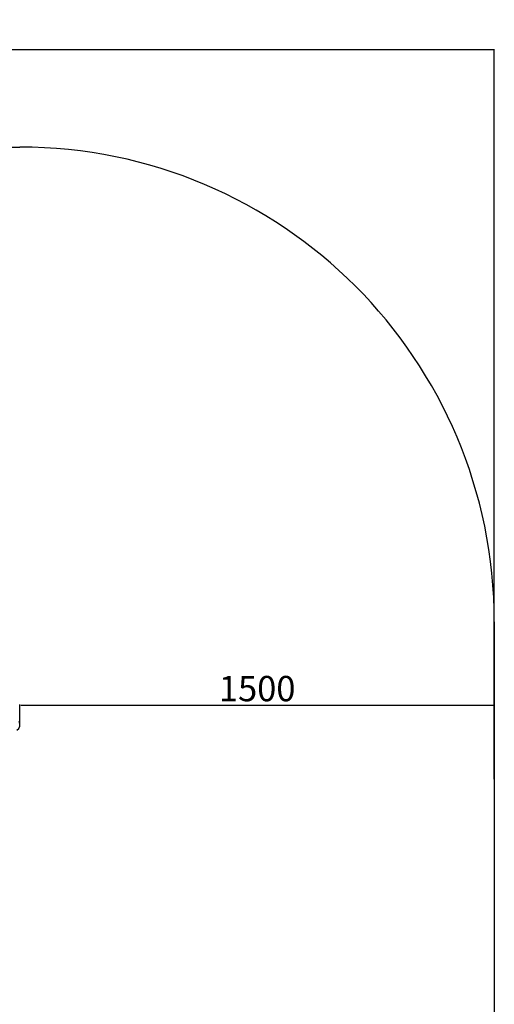
# Model space of a CAD drawing. Units: millimetres. Extents: x -312 to 14150, y 5740 to 11086.
# Drawn here: x 12649 to 14150, y 7878 to 10989 of the extents above; entities that cross this region are included whole.
import ezdxf

# ---------------------------------------------------------------- set-up
doc = ezdxf.new("R2010")
doc.units = ezdxf.units.MM
doc.layers.add('标注层', color=6, linetype='Continuous')
doc.styles.get("Standard").update_dxf_attribs({"font": 'arial.ttf'})
doc.dimstyles.new('1：80', dxfattribs={"dimtxt": 80, "dimasz": 2.5, "dimexe": 1.25, "dimexo": 0.625, "dimtad": 1, "dimdec": 0, "dimdsep": 46, "dimtxsty": 'Standard', "dimcen": 2.5, "dimadec": 0, "dimazin": 0, "dimtfac": 1, "dimtdec": 0, "dimtmove": 0, "dimatfit": 3, "dimfxl": 1, "dimarcsym": 0})

# ---------------------------------------------------------------- blocks, each defined once
blk = doc.blocks.new('*D33')
at = {"layer": 'Defpoints', "color": 0, "transparency": 16777216}
for p in [(14150.1, 8823.3), (12650.1, 8761.5), (14150.1, 8761.5)]:
    blk.add_point(p, dxfattribs=at)
at = {"layer": '标注层', "color": 0, "lineweight": -2, "transparency": 16777216}
for p, q in [((12650.1, 8762.2), (12650.1, 8824.6)), ((12652.6, 8823.3), (14147.6, 8823.3)), ((14150.1, 8762.2), (14150.1, 8824.6))]:
    blk.add_line(p, q, dxfattribs=at)
at = {"layer": '标注层', "color": 0, "transparency": 16777216}
for points in [[(12652.6, 8823.7), (12652.6, 8822.9), (12650.1, 8823.3)], [(14147.6, 8823.7), (14147.6, 8822.9), (14150.1, 8823.3)]]:
    blk.add_solid(points, dxfattribs=at)
at = {"layer": '标注层', "color": 0, "transparency": 16777216, "insert": (13400.1, 8864.8), "char_height": 80, "attachment_point": 5}
blk.add_mtext('1500', dxfattribs=at)
blk = doc.blocks.new('*D35')
at = {"layer": 'Defpoints', "color": 0, "transparency": 16777216}
for p in [(14150.1, 10894.7), (9343.2, 8588), (14150.1, 8588)]:
    blk.add_point(p, dxfattribs=at)
at = {"layer": '标注层', "color": 0, "lineweight": -2, "transparency": 16777216}
for p, q in [((9343.2, 8588.6), (9343.2, 10895.9)), ((9345.7, 10894.7), (14147.6, 10894.7)), ((14150.1, 8588.6), (14150.1, 10895.9))]:
    blk.add_line(p, q, dxfattribs=at)
at = {"layer": '标注层', "color": 0, "transparency": 16777216}
for points in [[(9345.7, 10895.1), (9345.7, 10894.3), (9343.2, 10894.7)], [(14147.6, 10895.1), (14147.6, 10894.3), (14150.1, 10894.7)]]:
    blk.add_solid(points, dxfattribs=at)
at = {"layer": '标注层', "color": 0, "transparency": 16777216, "insert": (11746.6, 10936.2), "char_height": 80, "attachment_point": 5}
blk.add_mtext('4807', dxfattribs=at)

msp = doc.modelspace()

# ---------------------------------------------------------------- linework, layer by layer
at = {"color": 7, "linetype": 'Continuous', "lineweight": 25}
msp.add_arc((12630.077646, 8761.200825), 20, 300, 30, dxfattribs=at)
at = {"layer": '标注层'}
for p, q in [((10843.189018, 10586.039651), (12650.074827, 10586.039651)), ((14150.074827, 9086.039651), (14150.074827, 7515.871309))]:
    msp.add_line(p, q, dxfattribs=at)
msp.add_arc((12650.074827, 9086.039651), 1500, 0, 90, dxfattribs=at)

# ---------------------------------------------------------------- dimensions: what is measured, and where the dimension line sits
for base, p1, p2, picture, middle in [((14150.074827, 10894.679436), (9343.189018, 8588.00156), (14150.074827, 8588.00156), '*D35', (11746.631922, 10936.150275)), ((14150.074827, 8823.312497), (12650.074827, 8761.536634), (14150.074827, 8761.536634), '*D33', (13400.074827, 8864.783336))]:
    dim = msp.add_linear_dim(base=base, p1=p1, p2=p2, dimstyle='1：80', dxfattribs=at)
    dim.commit()
    dim.dimension.update_dxf_attribs({"geometry": picture, "text_midpoint": middle})

doc.saveas('drawing.dxf')
